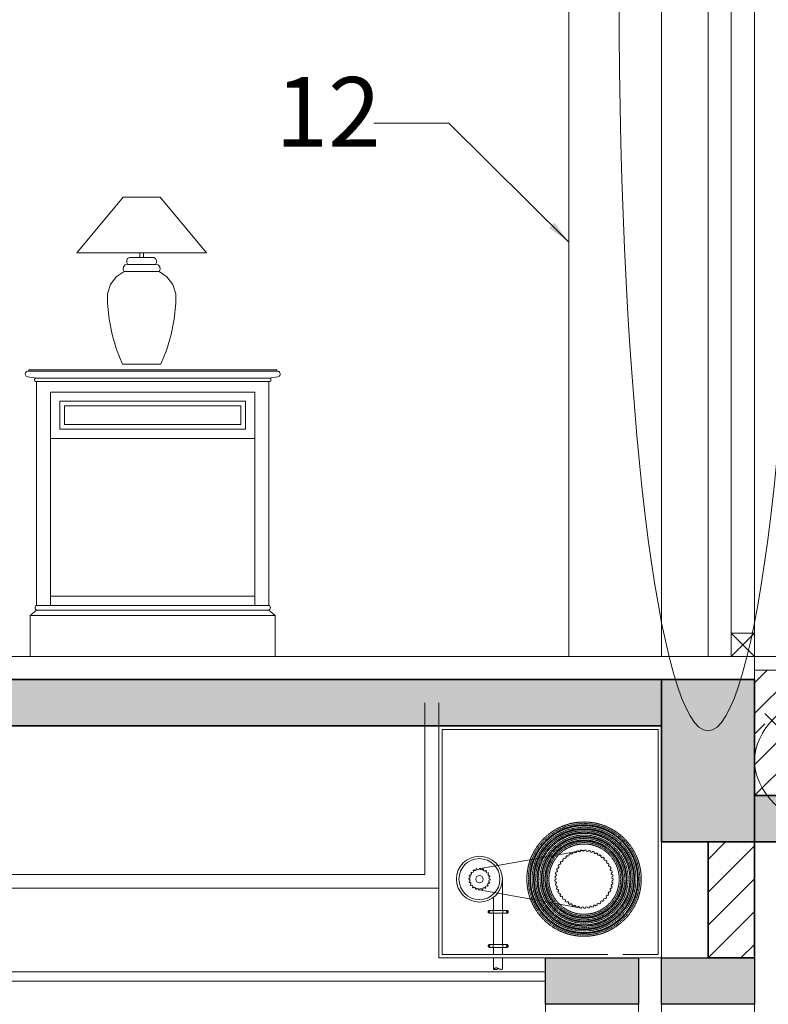
# Model space of a CAD drawing. Units: inches. Extents: x 132872 to 174069, y -30117 to 33204.
# Drawn here: x 154686 to 156298, y -6918 to -4795 of the extents above; entities that cross this region are included whole.
import ezdxf

# ---------------------------------------------------------------- set-up
doc = ezdxf.new("R2010")
doc.units = ezdxf.units.IN
doc.header["$MEASUREMENT"] = 0
for name, pattern in [('CENTER', [2, 1.25, -0.25, 0.25, -0.25]), ('MC 1-1$0$CENTER', [2, 1.25, -0.25, 0.25, -0.25]), ('MC 1-1$0$CENTER2', [1.125, 0.75, -0.125, 0.125, -0.125])]:
    doc.linetypes.add(name, pattern=pattern)
doc.layers.get('0').update_dxf_attribs({"color": 60, "lineweight": 13})
for name, color, linetype, lineweight in [('LANH TO', 3, 'Continuous', 25), ('MC 1-1$0$COT', 1, 'Continuous', 35), ('MC 1-1$0$CUA', 142, 'Continuous', 5), ('MC 1-1$0$HATCH', 8, 'MC 1-1$0$CENTER2', 5), ('MC 1-1$0$THICK', 7, 'Continuous', 15), ('MC 1-1$0$THIN', 8, 'Continuous', 9), ('MC 1-1$0$TRUC', 8, 'Continuous', 5), ('MC 1-1$0$TUONG', 4, 'Continuous', 35), ('MC 1-1$0$VAT DUNG', 147, 'Continuous', 0), ('TEXT', 7, 'Continuous', 15), ('TRUC', 8, 'Continuous', 5)]:
    doc.layers.add(name, color=color, linetype=linetype, lineweight=lineweight)
doc.styles.add('STYLE1', font='VHELVEN.TTF', dxfattribs={"width": 0.8})
doc.styles.add('VNI-Helve-Condense', font='VHELVCN.TTF')
doc.dimstyles.new('1-100', dxfattribs={"dimscale": 0, "dimtxt": 150, "dimasz": 50, "dimexe": 70, "dimexo": 200, "dimgap": 40, "dimtad": 1, "dimdec": 0, "dimzin": 0, "dimdsep": 46, "dimtxsty": 'VNI-Helve-Condense', "dimblk": 'DOT', "dimcen": 0.09, "dimdle": 50, "dimclrd": 8, "dimclre": 8, "dimclrt": 3, "dimadec": 0, "dimazin": 0, "dimtfac": 1, "dimtdec": 0, "dimtix": 1, "dimtofl": 0, "dimtmove": 0, "dimatfit": 0, "dimfxl": 0, "dimtolj": 1, "dimtzin": 0, "dimlwd": -1, "dimlwe": -1, "dimarcsym": 0})

# ---------------------------------------------------------------- blocks, each defined once
blk = doc.blocks.new('MC 1-1$0$A$C6E9E6939')
at = {"layer": 'MC 1-1$0$VAT DUNG'}
for p, q in [((2858.2, 870), (2958.2, 990)), ((2958.2, 990), (3038.2, 990)), ((3038.2, 990), (3138.2, 870)), ((3138.2, 870), (2858.2, 870)), ((2965.9, 853.6), (2968, 857.6)), ((2965.9, 849), (2965.9, 853.6)), ((2968, 857.6), (2971.9, 860)), ((2971.9, 860), (3024.4, 860)), ((2993.9, 860), (2993.9, 870)), ((3002.5, 870), (3002.5, 860)), ((3024.4, 860), (3028.3, 857.6)), ((3028.3, 857.6), (3030.5, 853.6)), ((3030.5, 853.6), (3030.4, 849)), ((2943.6, 818.2), (2960.7, 830)), ((2958.2, 834.8), (2959.1, 840.2)), ((2958.2, 834.8), (2960.7, 830)), ((2959.1, 840.2), (2962.8, 844.1)), ((2960.7, 830), (3035.7, 830)), ((2962.8, 844.1), (2968.2, 845)), ((2968.2, 845), (2965.9, 849)), ((3028.2, 845), (2968.2, 845)), ((3030.4, 849), (3028.2, 845)), ((3028.2, 845), (3033.6, 844.1)), ((3033.6, 844.1), (3037.3, 840.2)), ((3035.7, 830), (3038.2, 834.8)), ((3052.7, 818.2), (3035.7, 830)), ((3038.2, 834.8), (3037.3, 840.2)), ((2931.2, 801.6), (2943.6, 818.2)), ((3052.7, 818.2), (3065.2, 801.6)), ((2924.6, 782), (2931.2, 801.6)), ((3071.7, 782), (3065.2, 801.6)), ((2924.6, 782), (2924.4, 761.3)), ((3071.9, 761.3), (3071.7, 782)), ((2927.9, 727.4), (2924.4, 761.3)), ((3068.5, 727.4), (3071.9, 761.3)), ((2927.9, 727.4), (2934.5, 694.1)), ((3061.9, 694.1), (3068.5, 727.4)), ((2944.2, 661.5), (2934.5, 694.1)), ((3052.2, 661.5), (3061.9, 694.1)), ((2944.2, 661.5), (2956.9, 630)), ((3039.4, 630), (3052.2, 661.5)), ((2754.9, 618.1), (3022, 618.1)), ((2754.9, 614.7), (2754.9, 618.1)), ((2956.9, 630), (3039.4, 630)), ((3289.1, 618.1), (3022, 618.1)), ((3289.1, 614.7), (3289.1, 618.1)), ((2772, 600), (2752.2, 602.9)), ((2754.9, 614.7), (3022, 614.7)), ((2772, 600), (3272, 600)), ((3289.1, 614.7), (3022, 614.7)), ((3272, 600), (3291.8, 602.9)), ((2772, 592.5), (3022, 592.5)), ((2772, 110), (2772, 592.5)), ((3272, 592.5), (3022, 592.5)), ((3272, 592.5), (3272, 110)), ((2802, 570), (2802, 470)), ((3242, 570), (2802, 570)), ((2802, 570), (3242, 570)), ((2802, 110), (2802, 570)), ((3242, 470), (3242, 570)), ((3242, 570), (3242, 110)), ((2822, 550), (2822, 490)), ((3222, 550), (2822, 550)), ((2832, 540), (2832, 500)), ((3212, 540), (2832, 540)), ((3212, 500), (3212, 540)), ((3222, 490), (3222, 550)), ((2822, 490), (3222, 490)), ((2832, 500), (3212, 500)), ((2802, 470), (3242, 470)), ((3242, 130), (2802, 130)), ((3272, 110), (2772, 110)), ((2772, 100), (2758.3, 88.1)), ((2758.3, 88.1), (2758.3, 0)), ((3285.7, 88.1), (2758.3, 88.1)), ((3272, 100), (2772, 100)), ((3272, 100), (3285.7, 88.1)), ((3285.7, 88.1), (3285.7, 0)), ((2758.3, 0), (3285.7, 0)), ((3285.7, 0), (3272, 0))]:
    blk.add_line(p, q, dxfattribs=at)
for centre, radius, start, end in [((2753.5, 608.8), 6.05, 76.728, 257.2467), ((2771, 596.3), 3.86, 75.953, 284.047), ((3272.9, 596.3), 3.86, 255.953, 104.047), ((3290.4, 608.8), 6.05, 282.7533, 103.272), ((2774, 105), 5.39, 111.9282, 248.0718), ((3270, 105), 5.39, 291.9282, 68.0718)]:
    blk.add_arc(centre, radius, start, end, dxfattribs=at)
blk = doc.blocks.new('_Dot')
at = {"color": 0, "linetype": 'ByBlock', "lineweight": -2}
blk.add_line((-0.5, 0), (-1, 0), dxfattribs=at)
at = {"color": 0, "linetype": 'ByBlock', "const_width": 0.5}
blk.add_lwpolyline([(-0.25, 0, 1), (0.25, 0, 1)], format="xyb", close=True, dxfattribs=at)

msp = doc.modelspace()

# ---------------------------------------------------------------- hatches: boundary and pattern name
at = {"layer": 'MC 1-1$0$HATCH'}
h = msp.add_hatch(dxfattribs=at)
h.set_pattern_fill('EARTH', color=256, scale=500, angle=45, style=0)
h.set_pattern_definition([(45, (156268.5, -6467.95), (1e-14, 176.777), [125, -125]), (45, (156235.35, -6434.8), (1e-14, 176.777), [125, -125]), (45, (156202.2, -6401.65), (1e-14, 176.777), [125, -125]), (135, (156202.2, -6379.56), (-176.777, 1e-14), [125, -125]), (135, (156235.35, -6346.41), (-176.777, 1e-14), [125, -125]), (135, (156268.5, -6313.27), (-176.777, 1e-14), [125, -125])])
h.paths.add_polyline_path([(157368.5, -6467.9), (157368.5, -6197.9), (156268.5, -6197.9), (156268.5, -6217.9), (156268.5, -6467.9)])
h = msp.add_hatch(dxfattribs=at)
h.set_pattern_fill('ANSI31', color=256, scale=400, style=0)
h.set_pattern_definition([(45, (156168.496, -6817.945), (-35.355, 35.355), [])])
h.paths.add_polyline_path([(156168.5, -6817.9), (156268.5, -6817.9), (156268.5, -6567.9), (156168.5, -6567.9)])

# ---------------------------------------------------------------- linework, layer by layer
at = {"layer": 'LANH TO'}
for points in [[(156018.5, -6817.9), (156018.5, -6917.9), (155818.5, -6917.9), (155818.5, -6817.9)], [(156268.5, -6817.9), (156268.5, -6917.9), (156068.5, -6917.9), (156068.5, -6817.9)]]:
    msp.add_lwpolyline(points, close=True, dxfattribs=at)
for points in [[(155818.5, -6917.9), (156018.5, -6917.9), (155818.5, -6817.9), (156018.5, -6817.9)], [(156068.5, -6917.9), (156268.5, -6917.9), (156068.5, -6817.9), (156268.5, -6817.9)]]:
    msp.add_solid(points, dxfattribs=at)
at = {"layer": 'MC 1-1$0$COT'}
for points in [[(156068.5, -6217.9), (156068.5, -6317.9), (151368.5, -6317.9), (151368.5, -6217.9)], [(156268.5, -6567.9), (156068.5, -6567.9), (156068.5, -6217.9), (156268.5, -6217.9)], [(157368.5, -6467.9), (157368.5, -6567.9), (156268.5, -6567.9), (156268.5, -6467.9)]]:
    msp.add_lwpolyline(points, close=True, dxfattribs=at)
for points in [[(151368.5, -6317.9), (156068.5, -6317.9), (151368.5, -6217.9), (156068.5, -6217.9)], [(156068.5, -6217.9), (156068.5, -6567.9), (156268.5, -6217.9), (156268.5, -6567.9)], [(156268.5, -6567.9), (157368.5, -6567.9), (156268.5, -6467.9), (157368.5, -6467.9)]]:
    msp.add_solid(points, dxfattribs=at)
at = {"layer": 'MC 1-1$0$CUA'}
for p, q in [((156168.5, -3767.9), (156168.5, -6167.9)), ((156268.5, -3767.9), (156268.5, -6167.9))]:
    msp.add_line(p, q, dxfattribs=at)
for points in [[(156268.5, -6167.9), (156068.5, -6167.9), (156068.5, -3767.9), (156268.5, -3767.9)], [(156268.5, -6117.9), (156218.5, -6117.9), (156218.5, -3867.9), (156268.5, -3867.9)], [(156268.5, -6167.9), (156218.5, -6167.9), (156218.5, -6117.9), (156268.5, -6117.9)]]:
    msp.add_lwpolyline(points, close=True, dxfattribs=at)
for points in [[(156268.5, -6117.9), (156218.5, -6167.9)], [(156218.5, -6117.9), (156268.5, -6167.9)]]:
    msp.add_lwpolyline(points, dxfattribs=at)
at = {"layer": 'MC 1-1$0$HATCH'}
for p, q in [((155725.5, -6648.1), (155725.5, -6715.5)), ((155706.7, -6686.9), (155706.7, -6715.5)), ((155697.6, -6715.5), (155735.2, -6715.5)), ((155697.6, -6721.6), (155735.2, -6721.6)), ((155705.9, -6715.5), (155705.9, -6721.6)), ((155706.7, -6721.6), (155706.7, -6789.1)), ((155725.5, -6721.6), (155725.5, -6789.1)), ((155726.3, -6715.5), (155726.3, -6721.6)), ((155697.6, -6789.1), (155735.2, -6789.1)), ((155705.9, -6789.1), (155705.9, -6795.2)), ((155726.3, -6789.1), (155726.3, -6795.2)), ((155697.6, -6795.2), (155735.2, -6795.2)), ((155706.7, -6795.2), (155706.7, -6810.5)), ((155725.5, -6795.2), (155725.5, -6810.5)), ((155588.5, -6817.9), (155936.6, -6817.9)), ((155706.7, -6817.9), (155706.7, -6842.4)), ((155725.5, -6817.9), (155725.5, -6842.4)), ((156068.5, -6817.9, 0), (155868.5, -6817.9))]:
    msp.add_line(p, q, dxfattribs=at)
at = {"layer": 'MC 1-1$0$HATCH', "elevation": 0}
for points in [[(155936.6, -6817.9), (155588.5, -6817.9), (155588.5, -6317.9), (156068.5, -6317.9), (156068.5, -6817.9), (155973.6, -6817.9)], [(155952.6, -6810.5), (155595.9, -6810.5), (155595.9, -6325.4), (156061.1, -6325.4), (156061.1, -6810.5), (155985.1, -6810.5)]]:
    msp.add_lwpolyline(points, dxfattribs=at)
at = {"layer": 'MC 1-1$0$HATCH'}
for centre, radius in [((155901.4, -6648.1), 123.2), ((155901.4, -6648.1), 117), ((155901.4, -6648.1), 115.3), ((155901.4, -6648.1), 108.8), ((155901.4, -6648.1), 107.3), ((155901.4, -6648.1), 101.2), ((155901.4, -6648.1), 98.7), ((155901.4, -6648.1), 91.9), ((155901.4, -6648.1), 90.6), ((155901.4, -6648.1), 84.3), ((155901.4, -6648.1), 81.9), ((155901.4, -6648.1), 75.7), ((155697.6, -6718.5), 1.21), ((155735.2, -6718.5), 1.21), ((155697.6, -6792.1), 1.21), ((155735.2, -6792.1), 1.21)]:
    msp.add_circle(centre, radius, dxfattribs=at)
at = {"layer": 'MC 1-1$0$HATCH', "ltscale": 0.2}
for radius in [120, 111.8, 104.3, 94.9, 87.7, 78.9]:
    msp.add_circle((155901.4, -6648.1), radius, dxfattribs=at)
at = {"layer": 'MC 1-1$0$HATCH'}
for centre, radius, start, end in [((155697.6, -6718.5), 3.03, 90, 270), ((155735.2, -6718.5), 3.03, 270, 90), ((155697.6, -6792.1), 3.03, 90, 270), ((155735.2, -6792.1), 3.03, 270, 90), ((155712.4, -6846.7), 7.22, 61.3446, 143.0047), ((155710.4, -6832.3), 10.7, 249.6219, 306.6827), ((155723.2, -6829.5), 13.1, 236.2455, 280.3353)]:
    msp.add_arc(centre, radius, start, end, dxfattribs=at)
at = {"layer": 'MC 1-1$0$THICK'}
for p, q in [((155678, -6625.1), (155902.6, -6585.4)), ((155895.7, -6710.5), (155675.2, -6671.1)), ((155868.5, -6817.8), (155768, -6817.8)), ((155868.5, -6817.8), (155768, -6817.8)), ((155768, -6817.9), (155868.5, -6817.9))]:
    msp.add_line(p, q, dxfattribs=at)
for points in [[(155868.5, -3367.9), (155868.5, -6167.9)], [(157468.5, -6217.9), (157468.5, -6197.9), (156268.5, -6197.9)]]:
    msp.add_lwpolyline(points, dxfattribs=at)
for points in [[(146368.5, -6167.9), (156268.5, -6167.9), (156268.5, -6217.9), (146368.5, -6217.9)], [(156018.5, -9667.9), (155818.5, -9667.9), (155818.5, -6917.9), (156018.5, -6917.9)], [(156268.5, -6917.9), (156068.5, -6917.9), (156068.5, -9667.9), (156268.5, -9667.9)]]:
    msp.add_lwpolyline(points, close=True, dxfattribs=at)
for radius in [49.4, 44.2, 7.85]:
    msp.add_circle((155676.1, -6648.1), radius, dxfattribs=at)
for centre, radius, start, end in [((155860, -6601), 2.72, 222.5607, 40.0783), ((155901.4, -6648.1), 62.7, 125.8019, 128.8372), ((155866.9, -6595.7), 2.72, 214.5607, 32.0783), ((155901.4, -6648.1), 62.7, 117.8019, 120.8372), ((155874.5, -6591.4), 2.72, 206.5607, 24.0783), ((155901.4, -6648.1), 62.7, 109.8019, 112.8372), ((155882.7, -6588.2), 2.72, 198.5607, 16.0783), ((155901.4, -6648.1), 62.7, 101.8019, 104.8372), ((155891.2, -6586.2), 2.72, 190.5607, 8.0783), ((155901.4, -6648.1), 62.7, 93.8019, 96.8372), ((155899.9, -6585.4), 2.72, 182.5607, 0.0783), ((155901.4, -6648.1), 62.7, 85.8019, 88.8372), ((155908.6, -6585.8), 2.72, 174.5607, 352.0783), ((155901.4, -6648.1), 62.7, 77.8019, 80.8372), ((155917.2, -6587.4), 2.72, 166.5607, 344.0783), ((155901.4, -6648.1), 62.7, 69.8019, 72.8372), ((155925.5, -6590.2), 2.72, 158.5607, 336.0783), ((155901.4, -6648.1), 62.7, 61.8019, 64.8372), ((155933.3, -6594.2), 2.72, 150.5607, 328.0783), ((155901.4, -6648.1), 62.7, 53.8019, 56.8372), ((155940.5, -6599.1), 2.72, 142.5607, 320.0783), ((155901.4, -6648.1), 62.7, 45.8019, 48.8372), ((155844.4, -6621.9), 2.72, 246.5607, 64.0783), ((155901.4, -6648.1), 62.7, 149.8019, 152.8372), ((155848.6, -6614.2), 2.72, 238.5607, 56.0783), ((155901.4, -6648.1), 62.7, 141.8019, 144.8372), ((155853.8, -6607.2), 2.72, 230.5607, 48.0783), ((155901.4, -6648.1), 62.7, 133.8019, 136.8372), ((155947, -6605.1), 2.72, 134.5607, 312.0783), ((155901.4, -6648.1), 62.7, 37.8019, 40.8372), ((155952.5, -6611.8), 2.72, 126.5607, 304.0783), ((155901.4, -6648.1), 62.7, 29.8019, 32.8372), ((155957, -6619.3), 2.72, 118.5607, 296.0783), ((155901.4, -6648.1), 62.7, 21.8019, 24.8372), ((155653.5, -6643.5), 2.72, 262.0091, 75.2589), ((155676.1, -6648.1), 23.1, 157.3842, 161.8839), ((155656, -6636.8), 2.72, 244.0091, 57.2589), ((155676.1, -6648.1), 23.1, 139.3842, 143.8839), ((155660.5, -6631.1), 2.72, 226.0091, 39.2589), ((155676.1, -6648.1), 23.1, 121.3842, 125.8839), ((155666.5, -6627.1), 2.72, 208.0091, 21.2589), ((155676.1, -6648.1), 23.1, 103.3842, 107.8839), ((155673.5, -6625.2), 2.72, 190.0091, 3.2589), ((155676.1, -6648.1), 23.1, 85.3842, 89.8839), ((155680.7, -6625.5), 2.72, 172.0091, 345.2589), ((155676.1, -6648.1), 23.1, 67.3842, 71.8839), ((155687.4, -6628), 2.72, 154.0091, 327.2589), ((155676.1, -6648.1), 23.1, 49.3842, 53.8839), ((155693.1, -6632.5), 2.72, 136.0091, 309.2589), ((155697.1, -6638.5), 2.72, 118.0091, 291.2589), ((155676.1, -6648.1), 23.1, 31.3842, 35.8839), ((155699, -6645.4), 2.72, 100.0091, 273.2589), ((155676.1, -6648.1), 23.1, 13.3842, 17.8839), ((155901.4, -6648.1), 62.7, 173.8019, 176.8372), ((155839.4, -6638.6), 2.72, 262.5607, 80.0783), ((155901.4, -6648.1), 62.7, 165.8019, 168.8372), ((155841.3, -6630.1), 2.72, 254.5607, 72.0783), ((155901.4, -6648.1), 62.7, 157.8019, 160.8372), ((155960.5, -6627.3), 2.72, 110.5607, 288.0783), ((155962.8, -6635.8), 2.72, 102.5607, 280.0783), ((155963.9, -6644.4), 2.72, 94.5607, 272.0783), ((155901.4, -6648.1), 62.7, 13.8019, 16.8372), ((155901.4, -6648.1), 62.7, 5.8019, 8.8372), ((155676.1, -6648.1), 23.1, 175.3842, 179.8839), ((155653.2, -6650.7), 2.72, 280.0091, 93.2589), ((155676.1, -6648.1), 23.1, 193.3842, 197.8839), ((155655.2, -6657.7), 2.72, 298.0091, 111.2589), ((155676.1, -6648.1), 23.1, 211.3842, 215.8839), ((155659.2, -6663.7), 2.72, 316.0091, 129.2589), ((155664.8, -6668.2), 2.72, 334.0091, 147.2589), ((155691.7, -6665), 2.72, 46.0091, 219.2589), ((155696.2, -6659.4), 2.72, 64.0091, 237.2589), ((155676.1, -6648.1), 23.1, 319.3842, 323.8839), ((155698.7, -6652.6), 2.72, 82.0091, 255.2589), ((155676.1, -6648.1), 23.1, 337.3842, 341.8839), ((155676.1, -6648.1), 23.1, 355.3842, 359.8839), ((155838.7, -6647.3), 2.72, 270.5607, 88.0783), ((155901.4, -6648.1), 62.7, 181.8019, 184.8372), ((155839.2, -6656.1), 2.72, 278.5607, 96.0783), ((155901.4, -6648.1), 62.7, 189.8019, 192.8372), ((155840.9, -6664.6), 2.72, 286.5607, 104.0783), ((155962.5, -6661.8), 2.72, 78.5607, 256.0783), ((155901.4, -6648.1), 62.7, 341.8019, 344.8372), ((155963.8, -6653.2), 2.72, 86.5607, 264.0783), ((155901.4, -6648.1), 62.7, 349.8019, 352.8372), ((155901.4, -6648.1), 62.7, 357.8019, 0.8372), ((155676.1, -6648.1), 23.1, 229.3842, 233.8839), ((155676.1, -6648.1), 23.1, 247.3842, 251.8839), ((155671.6, -6670.7), 2.72, 352.0091, 165.2589), ((155676.1, -6648.1), 23.1, 265.3842, 269.8839), ((155678.8, -6671), 2.72, 10.0091, 183.2589), ((155676.1, -6648.1), 23.1, 283.3842, 287.8839), ((155685.7, -6669), 2.72, 28.0091, 201.2589), ((155676.1, -6648.1), 23.1, 301.3842, 305.8839), ((155901.4, -6648.1), 62.7, 197.8019, 200.8372), ((155843.8, -6672.9), 2.72, 294.5607, 112.0783), ((155901.4, -6648.1), 62.7, 205.8019, 208.8372), ((155847.8, -6680.7), 2.72, 302.5607, 120.0783), ((155901.4, -6648.1), 62.7, 213.8019, 216.8372), ((155852.9, -6687.8), 2.72, 310.5607, 128.0783), ((155951.6, -6685.5), 2.72, 54.5607, 232.0783), ((155901.4, -6648.1), 62.7, 325.8019, 328.8372), ((155956.3, -6678.2), 2.72, 62.5607, 240.0783), ((155960, -6670.2), 2.72, 70.5607, 248.0783), ((155901.4, -6648.1), 62.7, 333.8019, 336.8372), ((155901.4, -6648.1), 62.7, 221.8019, 224.8372), ((155858.9, -6694.2), 2.72, 318.5607, 136.0783), ((155901.4, -6648.1), 62.7, 229.8019, 232.8372), ((155865.7, -6699.6), 2.72, 326.5607, 144.0783), ((155901.4, -6648.1), 62.7, 237.8019, 240.8372), ((155873.2, -6704.1), 2.72, 334.5607, 152.0783), ((155901.4, -6648.1), 62.7, 245.8019, 248.8372), ((155881.3, -6707.5), 2.72, 342.5607, 160.0783), ((155889.7, -6709.7), 2.72, 350.5607, 168.0783), ((155907.2, -6710.5), 2.72, 6.5607, 184.0783), ((155915.8, -6709.1), 2.72, 14.5607, 192.0783), ((155901.4, -6648.1), 62.7, 285.8019, 288.8372), ((155924.1, -6706.5), 2.72, 22.5607, 200.0783), ((155901.4, -6648.1), 62.7, 293.8019, 296.8372), ((155932, -6702.7), 2.72, 30.5607, 208.0783), ((155901.4, -6648.1), 62.7, 301.8019, 304.8372), ((155939.4, -6697.9), 2.72, 38.5607, 216.0783), ((155901.4, -6648.1), 62.7, 309.8019, 312.8372), ((155945.9, -6692.2), 2.72, 46.5607, 224.0783), ((155901.4, -6648.1), 62.7, 317.8019, 320.8372), ((155901.4, -6648.1), 62.7, 253.8019, 256.8372), ((155901.4, -6648.1), 62.7, 261.8019, 264.8372), ((155898.4, -6710.7), 2.72, 358.5607, 176.0783), ((155901.4, -6648.1), 62.7, 269.8019, 272.8372), ((155901.4, -6648.1), 62.7, 277.8019, 280.8372)]:
    msp.add_arc(centre, radius, start, end, dxfattribs=at)
at = {"layer": 'MC 1-1$0$THICK', "extrusion": (0, 0, -1)}
msp.add_ellipse((156168.5, -4742.9), major_axis=(0, 1585.4), ratio=0.120784, dxfattribs=at)
at = {"layer": 'MC 1-1$0$THICK'}
msp.add_ellipse((156818.5, -6392.9), major_axis=(-550, 0), ratio=0.432386, dxfattribs=at)
at = {"layer": 'MC 1-1$0$THIN'}
msp.add_line((136468.5, -6667.9), (155588.5, -6667.9), dxfattribs=at)
for points in [[(136498.5, -6637.9), (155558.5, -6637.9), (155558.5, -6267.9)], [(155588.5, -6537.9), (155588.5, -6267.9)]]:
    msp.add_lwpolyline(points, dxfattribs=at)
at = {"layer": 'MC 1-1$0$TRUC', "linetype": 'MC 1-1$0$CENTER', "ltscale": 300}
for p, q in [((156268.5, -11531.5), (156268.5, 4632.1)), ((133268.5, -6167.9), (159568.5, -6167.9))]:
    msp.add_line(p, q, dxfattribs=at)
at = {"layer": 'MC 1-1$0$TUONG'}
msp.add_lwpolyline([(156168.5, -6817.9), (156268.5, -6817.9), (156268.5, -6567.9), (156168.5, -6567.9)], close=True, dxfattribs=at)
at = {"layer": 'MC 1-1$0$VAT DUNG'}
for p, q in [((147668.5, -6847.9), (155818.5, -6847.9)), ((147668.5, -6867.9), (155818.5, -6867.9))]:
    msp.add_line(p, q, dxfattribs=at)
at = {"layer": 'TRUC', "linetype": 'CENTER', "ltscale": 1000}
msp.add_xline((167161, -6167.9), (1, 0), dxfattribs=at)
msp.add_ray((156268.5, -15146.5), (0, 1), dxfattribs=at)

# ---------------------------------------------------------------- block references
at = {"layer": 'MC 1-1$0$VAT DUNG'}
msp.add_blockref('MC 1-1$0$A$C6E9E6939', (151950.3, -6167.9), dxfattribs=at)

# ---------------------------------------------------------------- texts
at = {"layer": 'TEXT', "ltscale": 10, "insert": (155236.6, -5013.4), "char_height": 150, "attachment_point": 4, "style": 'STYLE1'}
msp.add_mtext('12', dxfattribs=at)

# ---------------------------------------------------------------- leaders
at = {"layer": 'TRUC'}
msp.add_leader([(155867.6, -5273.9), (155609.8, -5018.1), (155448.3, -5018.1)], dimstyle='1-100', override={"dimscale": 1, "dimtad": 0, "dimfxl": 2}, dxfattribs=at)

doc.saveas('drawing.dxf')
